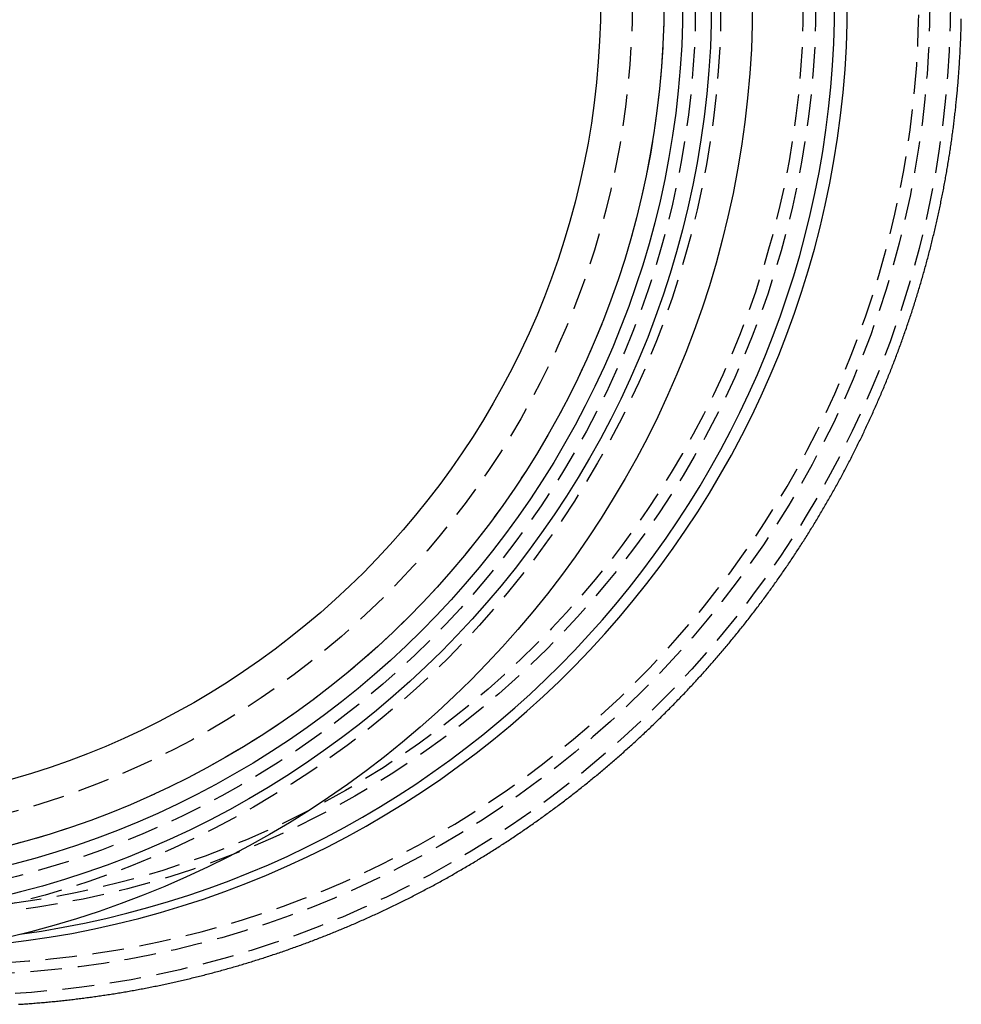
# Model space of a CAD drawing. Extents: x -102 to 280, y -306 to 180.
# Drawn here: x -8 to 66, y -305 to -228 of the extents above; entities that cross this region are included whole.
import ezdxf

# ---------------------------------------------------------------- set-up
doc = ezdxf.new("R2010")
doc.units = 0
doc.header["$LTSCALE"] = 10
doc.linetypes.add('VERDECKT', pattern=[0.375, 0.25, -0.125])
doc.layers.get('0').update_dxf_attribs({"linetype": 'CONTINUOUS'})

# ---------------------------------------------------------------- blocks, each defined once
blk = doc.blocks.new('A$C105E2207')
at = {"color": 3}
blk.add_polyline3d([(5.01931, -79.3414, 0), (5.1398, -79.3337, 0), (5.26026, -79.3258, 0), (5.38071, -79.3177, 0), (5.50112, -79.3094, 0), (5.62151, -79.301, 0), (5.74187, -79.2924, 0), (5.8622, -79.2836, 0), (5.98251, -79.2746, 0), (6.10279, -79.2654, 0), (6.22304, -79.2561, 0), (6.34326, -79.2465, 0), (6.46345, -79.2368, 0), (6.58361, -79.2269, 0), (6.70374, -79.2169, 0), (6.82384, -79.2066, 0), (6.94391, -79.1962, 0), (7.06395, -79.1855, 0), (7.18396, -79.1747, 0), (7.30394, -79.1638, 0), (7.42388, -79.1526, 0), (7.54379, -79.1413, 0), (7.66367, -79.1298, 0), (7.78351, -79.1181, 0), (7.90332, -79.1062, 0), (8.0231, -79.0941, 0), (8.14284, -79.0819, 0), (8.26255, -79.0695, 0), (8.38222, -79.0569, 0), (8.50185, -79.0441, 0), (8.62145, -79.0311, 0), (8.74102, -79.018, 0), (8.86055, -79.0047, 0), (8.98003, -78.9912, 0), (9.0995, -78.9775, 0), (9.21897, -78.9637, 0), (9.33842, -78.9496, 0), (9.45788, -78.9354, 0), (9.57733, -78.921, 0), (9.69677, -78.9064, 0), (9.81621, -78.8916, 0), (9.93564, -78.8767, 0), (10.0551, -78.8616, 0), (10.1745, -78.8462, 0), (10.2939, -78.8307, 0), (10.4133, -78.8151, 0), (10.5327, -78.7992, 0), (10.6521, -78.7831, 0), (10.7715, -78.7669, 0), (10.8908, -78.7505, 0), (11.0102, -78.7339, 0), (11.1295, -78.7171, 0), (11.2489, -78.7001, 0), (11.3682, -78.683, 0), (11.4875, -78.6657, 0), (11.6068, -78.6482, 0), (11.7261, -78.6305, 0), (11.8454, -78.6126, 0), (11.9646, -78.5945, 0), (12.0839, -78.5763, 0), (12.2031, -78.5578, 0), (12.3224, -78.5392, 0), (12.4416, -78.5204, 0), (12.5608, -78.5014, 0), (12.6799, -78.4823, 0), (12.7991, -78.4629, 0), (12.9183, -78.4434, 0), (13.0374, -78.4237, 0), (13.1565, -78.4038, 0), (13.2756, -78.3837, 0), (13.3947, -78.3635, 0), (13.5137, -78.343, 0), (13.6328, -78.3224, 0), (13.7518, -78.3016, 0), (13.8708, -78.2806, 0), (13.9898, -78.2594, 0), (14.1087, -78.238, 0), (14.2277, -78.2165, 0), (14.3466, -78.1948, 0), (14.4655, -78.1729, 0), (14.5844, -78.1508, 0), (14.7032, -78.1285, 0), (14.8221, -78.106, 0), (14.9409, -78.0834, 0), (15.0597, -78.0606, 0), (15.1784, -78.0376, 0), (15.2972, -78.0144, 0), (15.4159, -77.991, 0), (15.5346, -77.9675, 0), (15.6532, -77.9437, 0), (15.7719, -77.9198, 0), (15.8905, -77.8957, 0), (16.009, -77.8714, 0), (16.1276, -77.847, 0), (16.2461, -77.8223, 0), (16.3646, -77.7975, 0), (16.4831, -77.7725, 0), (16.6015, -77.7473, 0), (16.7199, -77.7219, 0), (16.8383, -77.6963, 0), (16.9567, -77.6706, 0), (17.075, -77.6447, 0), (17.1933, -77.6186, 0), (17.3115, -77.5923, 0), (17.4298, -77.5658, 0), (17.548, -77.5391, 0), (17.6661, -77.5123, 0), (17.7842, -77.4853, 0), (17.9023, -77.4581, 0), (18.0204, -77.4307, 0), (18.1384, -77.4031, 0), (18.2564, -77.3754, 0), (18.3744, -77.3475, 0), (18.4923, -77.3194, 0), (18.6102, -77.2911, 0), (18.728, -77.2626, 0), (18.8458, -77.2339, 0), (18.9636, -77.2051, 0), (19.0813, -77.1761, 0), (19.199, -77.1469, 0), (19.3167, -77.1175, 0), (19.4343, -77.0879, 0), (19.5519, -77.0582, 0), (19.6694, -77.0283, 0), (19.7869, -76.9982, 0), (19.9044, -76.9679, 0), (20.0218, -76.9374, 0), (20.1392, -76.9068, 0), (20.2565, -76.876, 0), (20.3738, -76.845, 0), (20.491, -76.8138, 0), (20.6082, -76.7824, 0), (20.7254, -76.7509, 0), (20.8425, -76.7191, 0), (20.9596, -76.6872, 0), (21.0766, -76.6552, 0), (21.1936, -76.6229, 0), (21.3105, -76.5905, 0), (21.4274, -76.5578, 0), (21.5443, -76.525, 0), (21.6611, -76.4921, 0), (21.7778, -76.4589, 0), (21.8945, -76.4256, 0), (22.0112, -76.3921, 0), (22.1278, -76.3584, 0), (22.2443, -76.3245, 0), (22.3608, -76.2904, 0), (22.4773, -76.2562, 0), (22.5937, -76.2218, 0), (22.71, -76.1872, 0), (22.8263, -76.1525, 0), (22.9426, -76.1175, 0), (23.0588, -76.0824, 0), (23.1749, -76.0471, 0), (23.291, -76.0116, 0), (23.4071, -75.976, 0), (23.5231, -75.9402, 0), (23.639, -75.9042, 0), (23.7549, -75.868, 0), (23.8707, -75.8316, 0), (23.9865, -75.7951, 0), (24.1022, -75.7584, 0), (24.2178, -75.7215, 0), (24.3334, -75.6844, 0), (24.449, -75.6472, 0), (24.5645, -75.6098, 0), (24.6799, -75.5722, 0), (24.7953, -75.5344, 0), (24.9106, -75.4964, 0), (25.0258, -75.4583, 0), (25.141, -75.42, 0), (25.2561, -75.3815, 0), (25.3712, -75.3429, 0), (25.4862, -75.3041, 0), (25.6012, -75.2651, 0), (25.7161, -75.2259, 0), (25.8309, -75.1865, 0), (25.9456, -75.147, 0), (26.0603, -75.1073, 0), (26.175, -75.0674, 0), (26.2895, -75.0274, 0), (26.4041, -74.9872, 0), (26.5185, -74.9468, 0), (26.6329, -74.9062, 0), (26.7472, -74.8654, 0), (26.8614, -74.8245, 0), (26.9756, -74.7834, 0), (27.0897, -74.7421, 0), (27.2038, -74.7007, 0), (27.3177, -74.6591, 0), (27.4317, -74.6173, 0), (27.5455, -74.5753, 0), (27.6593, -74.5332, 0), (27.773, -74.4909, 0), (27.8866, -74.4484, 0), (28.0002, -74.4058, 0), (28.1137, -74.363, 0), (28.2271, -74.32, 0), (28.3405, -74.2768, 0), (28.4538, -74.2335, 0), (28.567, -74.19, 0), (28.6801, -74.1463, 0), (28.7932, -74.1025, 0), (28.9062, -74.0585, 0), (29.0191, -74.0143, 0), (29.132, -73.9699, 0), (29.2448, -73.9254, 0), (29.3575, -73.8807, 0), (29.4701, -73.8359, 0), (29.5826, -73.7909, 0), (29.6951, -73.7457, 0), (29.8075, -73.7003, 0), (29.9199, -73.6548, 0), (30.0321, -73.6091, 0), (30.1443, -73.5632, 0), (30.2564, -73.5172, 0), (30.3684, -73.4709, 0), (30.4804, -73.4246, 0), (30.5922, -73.378, 0), (30.704, -73.3313, 0), (30.8157, -73.2845, 0), (30.9274, -73.2374, 0), (31.0389, -73.1902, 0), (31.1504, -73.1429, 0), (31.2618, -73.0953, 0), (31.3731, -73.0476, 0), (31.4843, -72.9997, 0), (31.5955, -72.9517, 0), (31.7065, -72.9035, 0), (31.8175, -72.8551, 0), (31.9284, -72.8066, 0), (32.0392, -72.7579, 0), (32.15, -72.7091, 0), (32.2606, -72.66, 0), (32.3712, -72.6109, 0), (32.4817, -72.5615, 0), (32.592, -72.512, 0), (32.7024, -72.4623, 0), (32.8126, -72.4125, 0), (32.9227, -72.3625, 0), (33.0328, -72.3123, 0), (33.1427, -72.262, 0), (33.2526, -72.2115, 0), (33.3624, -72.1608, 0), (33.4721, -72.11, 0), (33.5817, -72.0591, 0), (33.6913, -72.0079, 0), (33.8007, -71.9566, 0), (33.9101, -71.9052, 0), (34.0193, -71.8535, 0), (34.1285, -71.8018, 0), (34.2376, -71.7498, 0), (34.3466, -71.6977, 0), (34.4555, -71.6454, 0), (34.5643, -71.593, 0), (34.673, -71.5404, 0), (34.7816, -71.4877, 0), (34.8901, -71.4348, 0), (34.9986, -71.3817, 0), (35.1069, -71.3285, 0), (35.2152, -71.2751, 0), (35.3233, -71.2216, 0), (35.4314, -71.1679, 0), (35.5393, -71.114, 0), (35.6472, -71.06, 0), (35.755, -71.0058, 0), (35.8627, -70.9515, 0), (35.9703, -70.897, 0), (36.0778, -70.8424, 0), (36.1851, -70.7876, 0), (36.2924, -70.7327, 0), (36.3996, -70.6775, 0), (36.5068, -70.6223, 0), (36.6138, -70.5669, 0), (36.7207, -70.5113, 0), (36.8275, -70.4556, 0), (36.9342, -70.3997, 0), (37.0408, -70.3436, 0), (37.1473, -70.2875, 0), (37.2537, -70.2311, 0), (37.3601, -70.1746, 0), (37.4663, -70.118, 0), (37.5724, -70.0612, 0), (37.6784, -70.0042, 0), (37.7843, -69.9471, 0), (37.8901, -69.8898, 0), (37.9958, -69.8324, 0), (38.1015, -69.7748, 0), (38.207, -69.7171, 0), (38.3124, -69.6593, 0), (38.4177, -69.6012, 0), (38.5229, -69.543, 0), (38.6281, -69.4847, 0), (38.7332, -69.4261, 0), (38.8382, -69.3674, 0), (38.9432, -69.3086, 0), (39.0481, -69.2495, 0), (39.1529, -69.1903, 0), (39.2576, -69.1309, 0), (39.3623, -69.0714, 0), (39.4668, -69.0117, 0), (39.5713, -68.9518, 0), (39.6758, -68.8918, 0), (39.7801, -68.8316, 0), (39.8844, -68.7712, 0), (39.9886, -68.7107, 0), (40.0927, -68.65, 0), (40.1967, -68.5891, 0), (40.3006, -68.5281, 0), (40.4045, -68.4669, 0), (40.5083, -68.4055, 0), (40.612, -68.344, 0), (40.7156, -68.2823, 0), (40.8192, -68.2205, 0), (40.9227, -68.1585, 0), (41.026, -68.0963, 0), (41.1293, -68.0339, 0), (41.2326, -67.9714, 0), (41.3357, -67.9087, 0), (41.4388, -67.8459, 0), (41.5417, -67.7829, 0), (41.6446, -67.7197, 0), (41.7474, -67.6564, 0), (41.8501, -67.5929, 0), (41.9528, -67.5293, 0), (42.0553, -67.4655, 0), (42.1578, -67.4015, 0), (42.2601, -67.3374, 0), (42.3624, -67.273, 0), (42.4646, -67.2086, 0), (42.5667, -67.144, 0), (42.6688, -67.0792, 0), (42.7707, -67.0142, 0), (42.8725, -66.9491, 0), (42.9743, -66.8839, 0), (43.076, -66.8184, 0), (43.1775, -66.7528, 0), (43.279, -66.6871, 0), (43.3804, -66.6212, 0), (43.4817, -66.5551, 0), (43.5829, -66.4889, 0), (43.6841, -66.4225, 0), (43.7851, -66.3559, 0), (43.886, -66.2892, 0), (43.9869, -66.2223, 0), (44.0876, -66.1553, 0), (44.1883, -66.0881, 0), (44.2889, -66.0208, 0), (44.3893, -65.9533, 0), (44.4897, -65.8856, 0), (44.59, -65.8178, 0), (44.6902, -65.7498, 0), (44.7903, -65.6817, 0), (44.8902, -65.6134, 0), (44.9901, -65.5449, 0), (45.0899, -65.4763, 0), (45.1897, -65.4075, 0), (45.2893, -65.3386, 0), (45.3888, -65.2695, 0), (45.4882, -65.2003, 0), (45.5875, -65.1309, 0), (45.6867, -65.0613, 0), (45.7858, -64.9916, 0), (45.8848, -64.9217, 0), (45.9837, -64.8517, 0), (46.0825, -64.7815, 0), (46.1812, -64.7112, 0), (46.2799, -64.6407, 0), (46.3784, -64.5701, 0), (46.4768, -64.4993, 0), (46.5751, -64.4283, 0), (46.6733, -64.3572, 0), (46.7714, -64.2859, 0), (46.8693, -64.2145, 0), (46.9672, -64.143, 0), (47.065, -64.0712, 0), (47.1627, -63.9994, 0), (47.2603, -63.9273, 0), (47.3577, -63.8552, 0), (47.4551, -63.7828, 0), (47.5523, -63.7103, 0), (47.6495, -63.6377, 0), (47.7465, -63.5649, 0), (47.8435, -63.492, 0), (47.9403, -63.4189, 0), (48.037, -63.3457, 0), (48.1336, -63.2723, 0), (48.2301, -63.1987, 0), (48.3265, -63.125, 0), (48.4228, -63.0512, 0), (48.519, -62.9772, 0), (48.6151, -62.9031, 0), (48.711, -62.8288, 0), (48.8069, -62.7544, 0), (48.9026, -62.6798, 0), (48.9982, -62.6051, 0), (49.0937, -62.5302, 0), (49.1892, -62.4552, 0), (49.2844, -62.38, 0), (49.3796, -62.3047, 0), (49.4747, -62.2292, 0), (49.5696, -62.1536, 0), (49.6645, -62.0778, 0), (49.7592, -62.0019, 0), (49.8538, -61.9259, 0), (49.9483, -61.8497, 0), (50.0427, -61.7734, 0), (50.1369, -61.6969, 0), (50.2311, -61.6202, 0), (50.3251, -61.5435, 0), (50.4191, -61.4666, 0), (50.5129, -61.3895, 0), (50.6065, -61.3123, 0), (50.7001, -61.235, 0), (50.7936, -61.1575, 0), (50.8869, -61.0798, 0), (50.9801, -61.0021, 0), (51.0732, -60.9241, 0), (51.1662, -60.8461, 0), (51.259, -60.7679, 0), (51.3518, -60.6896, 0), (51.4444, -60.6111, 0), (51.5369, -60.5325, 0), (51.6293, -60.4537, 0), (51.7215, -60.3748, 0), (51.8136, -60.2957, 0), (51.9057, -60.2166, 0), (51.9975, -60.1372, 0), (52.0893, -60.0578, 0), (52.181, -59.9782, 0), (52.2725, -59.8984, 0), (52.3639, -59.8186, 0), (52.4552, -59.7386, 0), (52.5463, -59.6584, 0), (52.6373, -59.5781, 0), (52.7282, -59.4977, 0), (52.819, -59.4171, 0), (52.9097, -59.3364, 0), (53.0002, -59.2556, 0), (53.0906, -59.1746, 0), (53.1809, -59.0935, 0), (53.271, -59.0123, 0), (53.361, -58.9309, 0), (53.4509, -58.8494, 0), (53.5407, -58.7677, 0), (53.6303, -58.6859, 0), (53.7198, -58.604, 0), (53.8092, -58.5219, 0), (53.8985, -58.4398, 0), (53.9876, -58.3574, 0), (54.0766, -58.275, 0), (54.1654, -58.1924, 0), (54.2542, -58.1097, 0), (54.3428, -58.0268, 0), (54.4312, -57.9438, 0), (54.5196, -57.8607, 0), (54.6078, -57.7775, 0), (54.6959, -57.6941, 0), (54.7838, -57.6106, 0), (54.8716, -57.5269, 0), (54.9593, -57.4432, 0), (55.0468, -57.3593, 0), (55.1342, -57.2753, 0), (55.2215, -57.1911, 0), (55.3087, -57.1068, 0), (55.3957, -57.0224, 0), (55.4825, -56.9379, 0), (55.5693, -56.8532, 0), (55.6559, -56.7684, 0), (55.7424, -56.6835, 0), (55.8287, -56.5985, 0), (55.9149, -56.5133, 0), (56.001, -56.428, 0), (56.0869, -56.3426, 0), (56.1727, -56.257, 0), (56.2583, -56.1713, 0), (56.3439, -56.0855, 0), (56.4293, -55.9996, 0), (56.5145, -55.9136, 0), (56.5996, -55.8274, 0), (56.6846, -55.7411, 0), (56.7694, -55.6547, 0), (56.8541, -55.5682, 0), (56.9387, -55.4815, 0), (57.0231, -55.3947, 0), (57.1074, -55.3078, 0), (57.1915, -55.2208, 0), (57.2755, -55.1337, 0), (57.3594, -55.0464, 0), (57.4431, -54.959, 0), (57.5267, -54.8715, 0), (57.6102, -54.7839, 0), (57.6935, -54.6962, 0), (57.7766, -54.6083, 0), (57.8597, -54.5203, 0), (57.9425, -54.4322, 0), (58.0253, -54.344, 0), (58.1079, -54.2557, 0), (58.1903, -54.1672, 0), (58.2727, -54.0787, 0), (58.3548, -53.99, 0), (58.4369, -53.9012, 0), (58.5188, -53.8123, 0), (58.6005, -53.7233, 0), (58.6821, -53.6341, 0), (58.7636, -53.5449, 0), (58.8449, -53.4555, 0), (58.926, -53.366, 0), (59.0071, -53.2764, 0), (59.088, -53.1867, 0), (59.1687, -53.0969, 0), (59.2493, -53.0069, 0), (59.3297, -52.9169, 0), (59.41, -52.8267, 0), (59.4902, -52.7364, 0), (59.5702, -52.6461, 0), (59.6501, -52.5556, 0), (59.7298, -52.465, 0), (59.8094, -52.3742, 0), (59.8888, -52.2834, 0), (59.9681, -52.1925, 0), (60.0472, -52.1014, 0), (60.1262, -52.0103, 0), (60.205, -51.919, 0), (60.2837, -51.8276, 0), (60.3623, -51.7362, 0), (60.4406, -51.6446, 0), (60.5189, -51.5529, 0), (60.597, -51.4611, 0), (60.6749, -51.3692, 0), (60.7527, -51.2771, 0), (60.8304, -51.185, 0), (60.9079, -51.0928, 0), (60.9852, -51.0005, 0), (61.0624, -50.908, 0), (61.1394, -50.8155, 0), (61.2163, -50.7228, 0), (61.2931, -50.6301, 0), (61.3697, -50.5372, 0), (61.4461, -50.4443, 0), (61.5224, -50.3512, 0), (61.5985, -50.258, 0), (61.6745, -50.1648, 0), (61.7503, -50.0714, 0), (61.826, -49.9779, 0), (61.9015, -49.8844, 0), (61.9769, -49.7907, 0), (62.0522, -49.6969, 0), (62.1273, -49.6029, 0), (62.2023, -49.5088, 0), (62.2771, -49.4146, 0), (62.3519, -49.3203, 0), (62.4265, -49.2259, 0), (62.5009, -49.1313, 0), (62.5752, -49.0366, 0), (62.6494, -48.9418, 0), (62.7235, -48.8468, 0), (62.7974, -48.7517, 0), (62.8712, -48.6565, 0), (62.9449, -48.5612, 0), (63.0184, -48.4657, 0), (63.0918, -48.3702, 0), (63.165, -48.2745, 0), (63.2381, -48.1786, 0), (63.3111, -48.0827, 0), (63.384, -47.9866, 0), (63.4567, -47.8904, 0), (63.5292, -47.7941, 0), (63.6017, -47.6977, 0), (63.674, -47.6012, 0), (63.7461, -47.5045, 0), (63.8181, -47.4077, 0), (63.89, -47.3108, 0), (63.9618, -47.2137, 0), (64.0334, -47.1166, 0), (64.1048, -47.0193, 0), (64.1761, -46.9219, 0), (64.2473, -46.8244, 0), (64.3184, -46.7268, 0), (64.3893, -46.629, 0), (64.46, -46.5312, 0), (64.5306, -46.4332, 0), (64.6011, -46.3351, 0), (64.6715, -46.2368, 0), (64.7416, -46.1385, 0), (64.8117, -46.0401, 0), (64.8816, -45.9415, 0), (64.9514, -45.8428, 0), (65.021, -45.744, 0), (65.0905, -45.6451, 0), (65.1598, -45.546, 0), (65.229, -45.4469, 0), (65.2981, -45.3476, 0), (65.367, -45.2483, 0), (65.4357, -45.1488, 0), (65.5043, -45.0492, 0), (65.5728, -44.9495, 0), (65.6411, -44.8496, 0), (65.7093, -44.7497, 0), (65.7773, -44.6496, 0), (65.8452, -44.5495, 0), (65.913, -44.4492, 0), (65.9806, -44.3488, 0), (66.048, -44.2483, 0), (66.1153, -44.1477, 0), (66.1825, -44.0469, 0), (66.2495, -43.9461, 0), (66.3163, -43.8451, 0), (66.383, -43.7441, 0), (66.4496, -43.6429, 0), (66.516, -43.5416, 0), (66.5822, -43.4403, 0), (66.6483, -43.3388, 0), (66.7143, -43.2372, 0), (66.7801, -43.1355, 0), (66.8458, -43.0336, 0), (66.9113, -42.9317, 0), (66.9766, -42.8297, 0), (67.0418, -42.7275, 0), (67.1069, -42.6253, 0), (67.1718, -42.523, 0), (67.2365, -42.4205, 0), (67.3011, -42.3179, 0), (67.3655, -42.2153, 0), (67.4298, -42.1125, 0), (67.494, -42.0096, 0), (67.5579, -41.9067, 0), (67.6218, -41.8036, 0), (67.6855, -41.7004, 0), (67.749, -41.5971, 0), (67.8123, -41.4937, 0), (67.8756, -41.3902, 0), (67.9386, -41.2866, 0), (68.0015, -41.183, 0), (68.0643, -41.0792, 0), (68.1269, -40.9753, 0), (68.1893, -40.8713, 0), (68.2516, -40.7672, 0), (68.3137, -40.663, 0), (68.3757, -40.5587, 0), (68.4375, -40.4543, 0), (68.4991, -40.3498, 0), (68.5606, -40.2452, 0), (68.622, -40.1406, 0), (68.6832, -40.0358, 0), (68.7442, -39.9309, 0), (68.8051, -39.8259, 0), (68.8658, -39.7209, 0), (68.9263, -39.6157, 0), (68.9867, -39.5104, 0), (69.047, -39.4051, 0), (69.107, -39.2996, 0), (69.167, -39.1941, 0), (69.2267, -39.0884, 0), (69.2863, -38.9827, 0), (69.3457, -38.8769, 0), (69.405, -38.771, 0), (69.4641, -38.665, 0), (69.5231, -38.5589, 0), (69.5819, -38.4527, 0), (69.6405, -38.3464, 0), (69.699, -38.24, 0), (69.7573, -38.1335, 0), (69.8155, -38.027, 0), (69.8734, -37.9203, 0), (69.9313, -37.8136, 0), (69.9889, -37.7068, 0), (70.0464, -37.5998, 0), (70.1038, -37.4928, 0), (70.1609, -37.3857, 0), (70.2179, -37.2786, 0), (70.2748, -37.1713, 0), (70.3315, -37.0639, 0), (70.388, -36.9565, 0), (70.4443, -36.849, 0), (70.5005, -36.7414, 0), (70.5565, -36.6337, 0), (70.6124, -36.5259, 0), (70.6681, -36.418, 0), (70.7236, -36.3101, 0), (70.779, -36.202, 0), (70.8342, -36.0939, 0), (70.8892, -35.9857, 0), (70.9441, -35.8774, 0), (70.9987, -35.769, 0), (71.0533, -35.6606, 0), (71.1076, -35.552, 0), (71.1618, -35.4434, 0), (71.2159, -35.3347, 0), (71.2697, -35.226, 0), (71.3234, -35.1171, 0), (71.377, -35.0082, 0), (71.4303, -34.8992, 0), (71.4835, -34.7901, 0), (71.5365, -34.6809, 0), (71.5894, -34.5717, 0), (71.6421, -34.4623, 0), (71.6946, -34.3529, 0), (71.747, -34.2434, 0), (71.7992, -34.1339, 0), (71.8512, -34.0243, 0), (71.903, -33.9145, 0), (71.9547, -33.8048, 0), (72.0062, -33.6949, 0), (72.0575, -33.585, 0), (72.1087, -33.475, 0), (72.1597, -33.3649, 0), (72.2105, -33.2547, 0), (72.2612, -33.1445, 0), (72.3117, -33.0342, 0), (72.362, -32.9238, 0), (72.4122, -32.8134, 0), (72.4621, -32.7029, 0), (72.512, -32.5923, 0), (72.5616, -32.4817, 0), (72.6111, -32.3709, 0), (72.6603, -32.2601, 0), (72.7095, -32.1493, 0), (72.7584, -32.0383, 0), (72.8072, -31.9273, 0), (72.8558, -31.8163, 0), (72.9042, -31.7051, 0), (72.9525, -31.5939, 0), (73.0006, -31.4827, 0), (73.0485, -31.3713, 0), (73.0963, -31.2599, 0), (73.1438, -31.1485, 0), (73.1912, -31.0369, 0), (73.2385, -30.9253, 0), (73.2855, -30.8137, 0), (73.3324, -30.702, 0), (73.3791, -30.5902, 0), (73.4256, -30.4783, 0), (73.472, -30.3664, 0), (73.5182, -30.2544, 0), (73.5642, -30.1424, 0), (73.61, -30.0303, 0), (73.6557, -29.9181, 0), (73.7011, -29.8059, 0), (73.7465, -29.6936, 0), (73.7916, -29.5813, 0), (73.8365, -29.4689, 0), (73.8813, -29.3564, 0), (73.9259, -29.2439, 0), (73.9704, -29.1313, 0), (74.0146, -29.0187, 0), (74.0587, -28.906, 0), (74.1026, -28.7932, 0), (74.1464, -28.6804, 0), (74.1899, -28.5675, 0), (74.2333, -28.4546, 0), (74.2765, -28.3416, 0), (74.3195, -28.2286, 0), (74.3624, -28.1155, 0), (74.405, -28.0024, 0), (74.4475, -27.8892, 0), (74.4899, -27.7759, 0), (74.532, -27.6626, 0), (74.574, -27.5493, 0), (74.6158, -27.4359, 0), (74.6574, -27.3224, 0), (74.6988, -27.2089, 0), (74.7401, -27.0954, 0), (74.7812, -26.9817, 0), (74.8221, -26.8681, 0), (74.8628, -26.7544, 0), (74.9034, -26.6406, 0), (74.9438, -26.5268, 0), (74.984, -26.4129, 0), (75.024, -26.299, 0), (75.0639, -26.1851, 0), (75.1035, -26.0711, 0), (75.143, -25.957, 0), (75.1823, -25.8429, 0), (75.2215, -25.7288, 0), (75.2604, -25.6146, 0), (75.2992, -25.5004, 0), (75.3378, -25.3861, 0), (75.3763, -25.2718, 0), (75.4145, -25.1574, 0), (75.4526, -25.043, 0), (75.4905, -24.9285, 0), (75.5282, -24.814, 0), (75.5657, -24.6995, 0), (75.6031, -24.5849, 0), (75.6403, -24.4703, 0), (75.6773, -24.3556, 0), (75.7141, -24.2409, 0), (75.7507, -24.1261, 0), (75.7872, -24.0114, 0), (75.8235, -23.8965, 0), (75.8596, -23.7817, 0), (75.8955, -23.6667, 0), (75.9313, -23.5518, 0), (75.9669, -23.4368, 0), (76.0023, -23.3218, 0), (76.0375, -23.2067, 0), (76.0725, -23.0916, 0), (76.1074, -22.9765, 0), (76.142, -22.8613, 0), (76.1765, -22.7461, 0), (76.2109, -22.6309, 0), (76.245, -22.5156, 0), (76.279, -22.4002, 0), (76.3128, -22.2847, 0), (76.3464, -22.1692, 0), (76.3799, -22.0536, 0), (76.4132, -21.938, 0), (76.4463, -21.8223, 0), (76.4792, -21.7065, 0), (76.512, -21.5907, 0), (76.5446, -21.4747, 0), (76.5771, -21.3588, 0), (76.6093, -21.2427, 0), (76.6414, -21.1266, 0), (76.6733, -21.0105, 0), (76.7051, -20.8942, 0), (76.7367, -20.7779, 0), (76.7681, -20.6616, 0), (76.7993, -20.5452, 0), (76.8303, -20.4287, 0), (76.8612, -20.3121, 0), (76.8919, -20.1955, 0), (76.9225, -20.0789, 0), (76.9528, -19.9621, 0), (76.983, -19.8454, 0), (77.0131, -19.7285, 0), (77.0429, -19.6116, 0), (77.0726, -19.4947, 0), (77.1021, -19.3776, 0), (77.1314, -19.2606, 0), (77.1605, -19.1434, 0), (77.1895, -19.0262, 0), (77.2183, -18.909, 0), (77.2469, -18.7917, 0), (77.2754, -18.6743, 0), (77.3037, -18.5569, 0), (77.3318, -18.4394, 0), (77.3597, -18.3219, 0), (77.3874, -18.2043, 0), (77.415, -18.0867, 0), (77.4424, -17.969, 0), (77.4696, -17.8512, 0), (77.4967, -17.7334, 0), (77.5236, -17.6156, 0), (77.5503, -17.4977, 0), (77.5768, -17.3797, 0), (77.6031, -17.2617, 0), (77.6293, -17.1437, 0), (77.6553, -17.0256, 0), (77.6811, -16.9074, 0), (77.7067, -16.7892, 0), (77.7322, -16.671, 0), (77.7575, -16.5527, 0), (77.7826, -16.4343, 0), (77.8075, -16.3159, 0), (77.8322, -16.1975, 0), (77.8568, -16.079, 0), (77.8812, -15.9604, 0), (77.9054, -15.8418, 0), (77.9294, -15.7232, 0), (77.9533, -15.6045, 0), (77.977, -15.4858, 0), (78.0005, -15.367, 0), (78.0238, -15.2482, 0), (78.0469, -15.1293, 0), (78.0699, -15.0104, 0), (78.0927, -14.8915, 0), (78.1153, -14.7725, 0), (78.1377, -14.6534, 0), (78.16, -14.5344, 0), (78.182, -14.4152, 0), (78.2039, -14.2961, 0), (78.2256, -14.1769, 0), (78.2471, -14.0576, 0), (78.2685, -13.9384, 0), (78.2896, -13.819, 0), (78.3106, -13.6997, 0), (78.3314, -13.5803, 0), (78.3521, -13.4608, 0), (78.3725, -13.3413, 0), (78.3928, -13.2218, 0), (78.4128, -13.1023, 0), (78.4327, -12.9827, 0), (78.4524, -12.863, 0), (78.472, -12.7434, 0), (78.4913, -12.6236, 0), (78.5105, -12.5039, 0), (78.5295, -12.3841, 0), (78.5483, -12.2643, 0), (78.5669, -12.1445, 0), (78.5854, -12.0246, 0), (78.6036, -11.9047, 0), (78.6217, -11.7847, 0), (78.6396, -11.6647, 0), (78.6573, -11.5447, 0), (78.6748, -11.4247, 0), (78.6922, -11.3046, 0), (78.7093, -11.1845, 0), (78.7263, -11.0644, 0), (78.7431, -10.9442, 0), (78.7597, -10.824, 0), (78.7761, -10.7038, 0), (78.7924, -10.5835, 0), (78.8084, -10.4632, 0), (78.8243, -10.3429, 0), (78.84, -10.2226, 0), (78.8555, -10.1022, 0), (78.8708, -9.9818, 0), (78.8859, -9.86138, 0), (78.9009, -9.74093, 0), (78.9157, -9.62046, 0), (78.9303, -9.49996, 0), (78.9447, -9.37944, 0), (78.9589, -9.25889, 0), (78.9729, -9.13832, 0), (78.9868, -9.01773, 0), (79.0004, -8.89711, 0), (79.0139, -8.77648, 0), (79.0272, -8.65581, 0), (79.0403, -8.53513, 0), (79.0533, -8.41443, 0), (79.066, -8.2937, 0), (79.0786, -8.17296, 0), (79.091, -8.0522, 0), (79.1032, -7.93141, 0), (79.1152, -7.81061, 0), (79.127, -7.68979, 0), (79.1386, -7.56895, 0), (79.1501, -7.44809, 0), (79.1614, -7.32722, 0), (79.1725, -7.20633, 0), (79.1834, -7.08542, 0), (79.1941, -6.96449, 0), (79.2046, -6.84356, 0), (79.215, -6.7226, 0), (79.2252, -6.60163, 0), (79.2352, -6.48065, 0), (79.245, -6.35965, 0), (79.2546, -6.23864, 0), (79.264, -6.11762, 0), (79.2733, -5.99658, 0), (79.2823, -5.87553, 0), (79.2912, -5.75447, 0), (79.2999, -5.6334, 0), (79.3084, -5.51232, 0), (79.3167, -5.39123, 0), (79.3249, -5.27012, 0), (79.3328, -5.14901, 0), (79.3406, -5.02789, 0), (79.3482, -4.90676, 0), (79.3556, -4.78562, 0), (79.3628, -4.66448, 0), (79.3698, -4.54332, 0), (79.3767, -4.42216, 0), (79.3833, -4.301, 0), (79.3898, -4.17982, 0), (79.3961, -4.05864, 0), (79.4022, -3.93746, 0), (79.4082, -3.81627, 0), (79.4139, -3.69508, 0), (79.4194, -3.57388, 0), (79.4248, -3.45268, 0), (79.43, -3.33148, 0), (79.435, -3.21027, 0), (79.4398, -3.08906, 0), (79.4444, -2.96785, 0), (79.4489, -2.84664, 0), (79.4531, -2.72542, 0), (79.4572, -2.60421, 0), (79.4611, -2.483, 0), (79.4648, -2.36178, 0), (79.4683, -2.24057, 0), (79.4717, -2.11936, 0), (79.4748, -1.99815, 0), (79.4778, -1.87694, 0), (79.4806, -1.75573, 0), (79.4831, -1.63453, 0), (79.4856, -1.51333, 0)], dxfattribs=at)
at = {"color": 1, "linetype": 'VERDECKT'}
for centre, radius in [((0, 0), 78.62511), ((0, 0), 77), ((-13, 0), 73.5), ((-4.5, 0), 72.5), ((-5, 0), 72), ((-13, 0), 71.5), ((-13, 0), 69), ((-13, 0), 66.5)]:
    blk.add_circle(centre, radius, dxfattribs=at)
at = {"color": 3, "linetype": 'CONTINUOUS'}
for radius in [76, 72.75844, 70.49268, 68.99955, 64]:
    blk.add_circle((-13, 0), radius, dxfattribs=at)
at = {"color": 1, "linetype": 'VERDECKT'}
blk.add_arc((0, 0), 76.13463, 199.1922472, 160.8077528, dxfattribs=at)
at = {"color": 3, "linetype": 'CONTINUOUS'}
for centre, radius, start, end in [((-4.5, 0), 75, 273.5411109, 86.4588891), ((-5, 0), 74.5, 277.798886, 82.201114)]:
    blk.add_arc(centre, radius, start, end, dxfattribs=at)

msp = doc.modelspace()

# ---------------------------------------------------------------- block references
msp.add_blockref('A$C105E2207', (-13, -226.046, 169.497))

doc.saveas('drawing.dxf')
